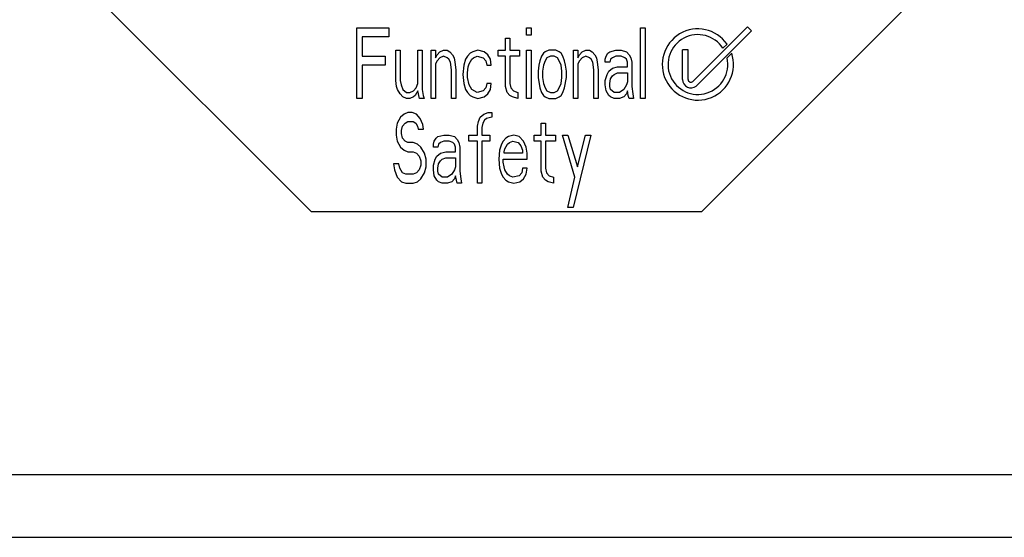
# Model space of a CAD drawing. Extents: x 0 to 594, y 0 to 420.
# Drawn here: x 280 to 296, y 328 to 336 of the extents above; entities that cross this region are included whole.
import ezdxf

# ---------------------------------------------------------------- set-up
doc = ezdxf.new("R2010")
doc.units = 0
doc.header["$LTSCALE"] = 32.67
doc.header["$MEASUREMENT"] = 0
doc.layers.add('10000_FRONT', color=7, linetype='CONTINUOUS')

msp = doc.modelspace()

# ---------------------------------------------------------------- linework, layer by layer
at = {"layer": '10000_FRONT', "color": 7, "linetype": 'Continuous'}
for p, q in [((280.26858, 337.53139), (284.66678, 333.13639)), ((290.87678, 333.13639), (295.26858, 337.53139)), ((285.39108, 334.93639), (285.39108, 336.06139)), ((285.39108, 336.06139), (285.89733, 336.06139)), ((285.89733, 336.06139), (285.89733, 335.91777)), ((288.09108, 335.94171), (288.09108, 336.06139)), ((288.09108, 336.06139), (288.16139, 336.06139)), ((288.16139, 336.06139), (288.16139, 335.94171)), ((289.90514, 334.93639), (289.90514, 336.06139)), ((289.90514, 336.06139), (289.97545, 336.06139)), ((289.97545, 336.06139), (289.97545, 334.93639)), ((290.73451, 335.20633), (291.60351, 336.07531)), ((291.66726, 336.01156), (290.78886, 335.13289)), ((291.60351, 336.07531), (291.66726, 336.01156)), ((285.47545, 335.91777), (285.47545, 335.6066)), ((285.89733, 335.91777), (285.47545, 335.91777)), ((287.75358, 335.70235), (287.75358, 335.89384)), ((287.75358, 335.89384), (287.82389, 335.89384)), ((287.82389, 335.89384), (287.82389, 335.70235)), ((288.16139, 335.94171), (288.09108, 335.94171)), ((291.2804, 335.79935), (291.21436, 335.7333)), ((286.00983, 335.22362), (286.00983, 335.70235)), ((286.00983, 335.70235), (286.08014, 335.70235)), ((286.08014, 335.70235), (286.08014, 335.22362)), ((286.36139, 335.17575), (286.36139, 335.70235)), ((286.36139, 335.70235), (286.4317, 335.70235)), ((286.4317, 335.70235), (286.4317, 335.08001)), ((286.57233, 334.93639), (286.57233, 335.70235)), ((286.57233, 335.70235), (286.64264, 335.70235)), ((286.64264, 335.70235), (286.64264, 335.58267)), ((286.67077, 335.63054), (286.71295, 335.67841)), ((286.71295, 335.67841), (286.7692, 335.70235)), ((286.7692, 335.70235), (286.82545, 335.70235)), ((286.82545, 335.70235), (286.86764, 335.67841)), ((286.86764, 335.67841), (286.90983, 335.63054)), ((287.19108, 335.65448), (287.14889, 335.6066)), ((287.23327, 335.67841), (287.19108, 335.65448)), ((287.31764, 335.70235), (287.23327, 335.67841)), ((287.41608, 335.67841), (287.31764, 335.70235)), ((287.47233, 335.63054), (287.41608, 335.67841)), ((287.64108, 335.6066), (287.64108, 335.70235)), ((287.64108, 335.70235), (287.75358, 335.70235)), ((287.82389, 335.70235), (287.97858, 335.70235)), ((287.97858, 335.70235), (287.97858, 335.6066)), ((288.09108, 334.93639), (288.09108, 335.70235)), ((288.09108, 335.70235), (288.16139, 335.70235)), ((288.16139, 335.70235), (288.16139, 334.93639)), ((288.35827, 335.65448), (288.33014, 335.6066)), ((288.38639, 335.67841), (288.35827, 335.65448)), ((288.44264, 335.70235), (288.38639, 335.67841)), ((288.55514, 335.70235), (288.44264, 335.70235)), ((288.61139, 335.67841), (288.55514, 335.70235)), ((288.63952, 335.65448), (288.61139, 335.67841)), ((288.66764, 335.6066), (288.63952, 335.65448)), ((288.83639, 334.93639), (288.83639, 335.70235)), ((288.83639, 335.70235), (288.9067, 335.70235)), ((288.9067, 335.70235), (288.9067, 335.58267)), ((288.93483, 335.63054), (288.97702, 335.67841)), ((288.97702, 335.67841), (289.03327, 335.70235)), ((289.03327, 335.70235), (289.08952, 335.70235)), ((289.08952, 335.70235), (289.1317, 335.67841)), ((289.1317, 335.67841), (289.17389, 335.63054)), ((289.3567, 335.6066), (289.38483, 335.65448)), ((289.38483, 335.65448), (289.41295, 335.67841)), ((289.41295, 335.67841), (289.51139, 335.70235)), ((289.51139, 335.70235), (289.59577, 335.70235)), ((289.59577, 335.70235), (289.68014, 335.67841)), ((289.68014, 335.67841), (289.72233, 335.63054)), ((290.5722, 335.23697), (290.5722, 335.70697)), ((290.66053, 335.70697), (290.5722, 335.70697)), ((290.66053, 335.23697), (290.66053, 335.70697)), ((291.35294, 335.65504), (291.27867, 335.58078)), ((285.47545, 335.6066), (285.84108, 335.6066)), ((285.84108, 335.6066), (285.84108, 335.46299)), ((286.64264, 335.58267), (286.67077, 335.63054)), ((286.67077, 335.53479), (286.64264, 335.48692)), ((286.64264, 335.48692), (286.64264, 334.93639)), ((286.71295, 335.58267), (286.67077, 335.53479)), ((286.7692, 335.6066), (286.71295, 335.58267)), ((286.82545, 335.58267), (286.7692, 335.6066)), ((286.85358, 335.55873), (286.82545, 335.58267)), ((286.8817, 335.51086), (286.85358, 335.55873)), ((286.89577, 335.39118), (286.8817, 335.51086)), ((286.90983, 335.63054), (286.93795, 335.58267)), ((286.93795, 335.58267), (286.95202, 335.51086)), ((286.95202, 335.51086), (286.96608, 335.39118)), ((287.12077, 335.55873), (287.09264, 335.46299)), ((287.14889, 335.6066), (287.12077, 335.55873)), ((287.16295, 335.43905), (287.17702, 335.48692)), ((287.17702, 335.48692), (287.2192, 335.55873)), ((287.2192, 335.55873), (287.24733, 335.58267)), ((287.24733, 335.58267), (287.30358, 335.6066)), ((287.30358, 335.6066), (287.40202, 335.58267)), ((287.40202, 335.58267), (287.4442, 335.53479)), ((287.4442, 335.53479), (287.45827, 335.46299)), ((287.51452, 335.55873), (287.47233, 335.63054)), ((287.52858, 335.46299), (287.51452, 335.55873)), ((287.75358, 335.6066), (287.64108, 335.6066)), ((287.75358, 335.12788), (287.75358, 335.6066)), ((287.82389, 335.6066), (287.82389, 335.17575)), ((287.97858, 335.6066), (287.82389, 335.6066)), ((288.30202, 335.53479), (288.28795, 335.46299)), ((288.33014, 335.6066), (288.30202, 335.53479)), ((288.38639, 335.53479), (288.35827, 335.46299)), ((288.41452, 335.58267), (288.38639, 335.53479)), ((288.47077, 335.6066), (288.41452, 335.58267)), ((288.52702, 335.6066), (288.47077, 335.6066)), ((288.58327, 335.58267), (288.52702, 335.6066)), ((288.61139, 335.53479), (288.58327, 335.58267)), ((288.63952, 335.46299), (288.61139, 335.53479)), ((288.69577, 335.53479), (288.66764, 335.6066)), ((288.70983, 335.46299), (288.69577, 335.53479)), ((288.9067, 335.58267), (288.93483, 335.63054)), ((288.93483, 335.53479), (288.9067, 335.48692)), ((288.9067, 335.48692), (288.9067, 334.93639)), ((288.97702, 335.58267), (288.93483, 335.53479)), ((289.03327, 335.6066), (288.97702, 335.58267)), ((289.08952, 335.58267), (289.03327, 335.6066)), ((289.11764, 335.55873), (289.08952, 335.58267)), ((289.14577, 335.51086), (289.11764, 335.55873)), ((289.15983, 335.39118), (289.14577, 335.51086)), ((289.17389, 335.63054), (289.20202, 335.58267)), ((289.20202, 335.58267), (289.21608, 335.51086)), ((289.21608, 335.51086), (289.23014, 335.39118)), ((289.34264, 335.55873), (289.3567, 335.6066)), ((289.34264, 335.51086), (289.34264, 335.55873)), ((289.41295, 335.51086), (289.34264, 335.51086)), ((289.42702, 335.55873), (289.41295, 335.51086)), ((289.45514, 335.58267), (289.42702, 335.55873)), ((289.51139, 335.6066), (289.45514, 335.58267)), ((289.59577, 335.6066), (289.51139, 335.6066)), ((289.65202, 335.58267), (289.59577, 335.6066)), ((289.68014, 335.55873), (289.65202, 335.58267)), ((289.6942, 335.51086), (289.68014, 335.55873)), ((289.6942, 335.43905), (289.6942, 335.51086)), ((289.72233, 335.63054), (289.75045, 335.58267)), ((289.75045, 335.58267), (289.76452, 335.51086)), ((289.76452, 335.51086), (289.76452, 335.12788)), ((285.47545, 335.46299), (285.47545, 334.93639)), ((285.84108, 335.46299), (285.47545, 335.46299)), ((286.89577, 334.93639), (286.89577, 335.39118)), ((286.96608, 335.39118), (286.96608, 334.93639)), ((287.09264, 335.46299), (287.07858, 335.31937)), ((287.14889, 335.3433), (287.16295, 335.43905)), ((287.14889, 335.2715), (287.14889, 335.3433)), ((287.45827, 335.46299), (287.52858, 335.46299)), ((288.28795, 335.46299), (288.27389, 335.36724)), ((288.27389, 335.36724), (288.27389, 335.2715)), ((288.35827, 335.46299), (288.3442, 335.36724)), ((288.3442, 335.36724), (288.3442, 335.2715)), ((288.65358, 335.36724), (288.63952, 335.46299)), ((288.65358, 335.2715), (288.65358, 335.36724)), ((288.72389, 335.36724), (288.70983, 335.46299)), ((288.72389, 335.2715), (288.72389, 335.36724)), ((289.15983, 334.93639), (289.15983, 335.39118)), ((289.23014, 335.39118), (289.23014, 334.93639)), ((289.37077, 335.31937), (289.39889, 335.36724)), ((289.39889, 335.36724), (289.45514, 335.41511)), ((289.45514, 335.41511), (289.53952, 335.43905)), ((289.48327, 335.31937), (289.53952, 335.3433)), ((289.53952, 335.43905), (289.6942, 335.43905)), ((289.53952, 335.3433), (289.6942, 335.3433)), ((289.6942, 335.3433), (289.6942, 335.19969)), ((286.02389, 335.12788), (286.00983, 335.22362)), ((286.08014, 335.22362), (286.0942, 335.15182)), ((286.33327, 335.10394), (286.36139, 335.17575)), ((287.07858, 335.31937), (287.09264, 335.17575)), ((287.09264, 335.17575), (287.12077, 335.08001)), ((287.17702, 335.15182), (287.14889, 335.2715)), ((287.45827, 335.17575), (287.4442, 335.10394)), ((287.52858, 335.17575), (287.45827, 335.17575)), ((287.51452, 335.08001), (287.52858, 335.17575)), ((287.82389, 335.17575), (287.83795, 335.10394)), ((288.27389, 335.2715), (288.30202, 335.10394)), ((288.3442, 335.2715), (288.35827, 335.17575)), ((288.35827, 335.17575), (288.38639, 335.10394)), ((288.61139, 335.10394), (288.63952, 335.17575)), ((288.63952, 335.17575), (288.65358, 335.2715)), ((288.69577, 335.10394), (288.72389, 335.2715)), ((289.34264, 335.22362), (289.37077, 335.31937)), ((289.34264, 335.15182), (289.34264, 335.22362)), ((289.41295, 335.17575), (289.42702, 335.24756)), ((289.41295, 335.12788), (289.41295, 335.17575)), ((289.42702, 335.24756), (289.45514, 335.29543)), ((289.45514, 335.29543), (289.48327, 335.31937)), ((289.6942, 335.19969), (289.68014, 335.15182)), ((286.03795, 335.08001), (286.02389, 335.12788)), ((286.08014, 335.0082), (286.03795, 335.08001)), ((286.0942, 335.15182), (286.12233, 335.08001)), ((286.12233, 335.08001), (286.17858, 335.03213)), ((286.17858, 335.03213), (286.23483, 335.03213)), ((286.23483, 335.03213), (286.29108, 335.05607)), ((286.29108, 335.05607), (286.33327, 335.10394)), ((286.36139, 335.05607), (286.3192, 334.98426)), ((286.38952, 334.93639), (286.36139, 335.05607)), ((286.4317, 335.08001), (286.44577, 334.98426)), ((287.12077, 335.08001), (287.14889, 335.03213)), ((287.14889, 335.03213), (287.19108, 334.98426)), ((287.2192, 335.08001), (287.17702, 335.15182)), ((287.30358, 335.03213), (287.2192, 335.08001)), ((287.40202, 335.05607), (287.30358, 335.03213)), ((287.4442, 335.10394), (287.40202, 335.05607)), ((287.47233, 335.0082), (287.51452, 335.08001)), ((287.7817, 335.03213), (287.75358, 335.12788)), ((287.82389, 334.98426), (287.7817, 335.03213)), ((287.83795, 335.10394), (287.88014, 335.05607)), ((287.88014, 335.05607), (287.95045, 335.03213)), ((287.95045, 335.03213), (287.95045, 334.93639)), ((288.30202, 335.10394), (288.33014, 335.03213)), ((288.33014, 335.03213), (288.35827, 334.98426)), ((288.38639, 335.10394), (288.41452, 335.05607)), ((288.41452, 335.05607), (288.47077, 335.03213)), ((288.47077, 335.03213), (288.52702, 335.03213)), ((288.52702, 335.03213), (288.58327, 335.05607)), ((288.58327, 335.05607), (288.61139, 335.10394)), ((288.63952, 334.98426), (288.66764, 335.03213)), ((288.66764, 335.03213), (288.69577, 335.10394)), ((289.3567, 335.05607), (289.34264, 335.15182)), ((289.39889, 334.98426), (289.3567, 335.05607)), ((289.42702, 335.08001), (289.41295, 335.12788)), ((289.48327, 335.03213), (289.42702, 335.08001)), ((289.56764, 335.03213), (289.48327, 335.03213)), ((289.63795, 335.08001), (289.56764, 335.03213)), ((289.68014, 335.15182), (289.63795, 335.08001)), ((289.6942, 335.05607), (289.68014, 335.0082)), ((289.70827, 334.98426), (289.6942, 335.05607)), ((289.76452, 335.12788), (289.77858, 335.0082)), ((285.47545, 334.93639), (285.39108, 334.93639)), ((286.12233, 334.96033), (286.08014, 335.0082)), ((286.17858, 334.93639), (286.12233, 334.96033)), ((286.23483, 334.93639), (286.17858, 334.93639)), ((286.29108, 334.96033), (286.23483, 334.93639)), ((286.3192, 334.98426), (286.29108, 334.96033)), ((286.45983, 334.93639), (286.38952, 334.93639)), ((286.44577, 334.98426), (286.45983, 334.93639)), ((286.64264, 334.93639), (286.57233, 334.93639)), ((286.96608, 334.93639), (286.89577, 334.93639)), ((287.19108, 334.98426), (287.23327, 334.96033)), ((287.23327, 334.96033), (287.31764, 334.93639)), ((287.31764, 334.93639), (287.41608, 334.96033)), ((287.41608, 334.96033), (287.47233, 335.0082)), ((287.86608, 334.96033), (287.82389, 334.98426)), ((287.95045, 334.93639), (287.86608, 334.96033)), ((288.16139, 334.93639), (288.09108, 334.93639)), ((288.35827, 334.98426), (288.38639, 334.96033)), ((288.38639, 334.96033), (288.44264, 334.93639)), ((288.44264, 334.93639), (288.55514, 334.93639)), ((288.55514, 334.93639), (288.61139, 334.96033)), ((288.61139, 334.96033), (288.63952, 334.98426)), ((288.9067, 334.93639), (288.83639, 334.93639)), ((289.23014, 334.93639), (289.15983, 334.93639)), ((289.42702, 334.96033), (289.39889, 334.98426)), ((289.48327, 334.93639), (289.42702, 334.96033)), ((289.56764, 334.93639), (289.48327, 334.93639)), ((289.63795, 334.96033), (289.56764, 334.93639)), ((289.68014, 335.0082), (289.63795, 334.96033)), ((289.72233, 334.93639), (289.70827, 334.98426)), ((289.79264, 334.93639), (289.72233, 334.93639)), ((289.77858, 335.0082), (289.79264, 334.93639)), ((289.97545, 334.93639), (289.90514, 334.93639)), ((286.20003, 334.71139), (286.14378, 334.68745)), ((286.27034, 334.71139), (286.20003, 334.71139)), ((286.34065, 334.68745), (286.27034, 334.71139)), ((287.4094, 334.68745), (287.47971, 334.71139)), ((287.47971, 334.71139), (287.53596, 334.71139)), ((287.53596, 334.71139), (287.53596, 334.63958)), ((286.03128, 334.54384), (286.01721, 334.44809)), ((286.08753, 334.63958), (286.03128, 334.54384)), ((286.14378, 334.68745), (286.08753, 334.63958)), ((286.11565, 334.49596), (286.15784, 334.54384)), ((286.15784, 334.54384), (286.20003, 334.56777)), ((286.20003, 334.56777), (286.2844, 334.56777)), ((286.2844, 334.56777), (286.32659, 334.54384)), ((286.32659, 334.54384), (286.35471, 334.49596)), ((286.3969, 334.61565), (286.34065, 334.68745)), ((286.43909, 334.5199), (286.3969, 334.61565)), ((287.31096, 334.49596), (287.32503, 334.56777)), ((287.32503, 334.56777), (287.35315, 334.63958)), ((287.35315, 334.63958), (287.4094, 334.68745)), ((287.39534, 334.54384), (287.38128, 334.47203)), ((287.42346, 334.59171), (287.39534, 334.54384)), ((287.45159, 334.61565), (287.42346, 334.59171)), ((287.53596, 334.63958), (287.45159, 334.61565)), ((288.32346, 334.35235), (288.32346, 334.54384)), ((288.32346, 334.54384), (288.39378, 334.54384)), ((288.39378, 334.54384), (288.39378, 334.35235)), ((286.01721, 334.44809), (286.01721, 334.35235)), ((286.10159, 334.42416), (286.11565, 334.49596)), ((286.10159, 334.37628), (286.10159, 334.42416)), ((286.35471, 334.49596), (286.36878, 334.44809)), ((286.36878, 334.44809), (286.45315, 334.44809)), ((286.45315, 334.44809), (286.43909, 334.5199)), ((287.31096, 334.35235), (287.31096, 334.49596)), ((287.38128, 334.47203), (287.38128, 334.35235)), ((286.01721, 334.35235), (286.03128, 334.2566)), ((286.03128, 334.2566), (286.08753, 334.16086)), ((286.11565, 334.30448), (286.10159, 334.37628)), ((286.15784, 334.2566), (286.11565, 334.30448)), ((286.20003, 334.23267), (286.15784, 334.2566)), ((286.2844, 334.23267), (286.20003, 334.23267)), ((286.35471, 334.20873), (286.2844, 334.23267)), ((286.60784, 334.20873), (286.6219, 334.2566)), ((286.6219, 334.2566), (286.65003, 334.30448)), ((286.65003, 334.30448), (286.67815, 334.32841)), ((286.67815, 334.32841), (286.77659, 334.35235)), ((286.72034, 334.23267), (286.69221, 334.20873)), ((286.77659, 334.2566), (286.72034, 334.23267)), ((286.77659, 334.35235), (286.86096, 334.35235)), ((286.86096, 334.2566), (286.77659, 334.2566)), ((286.86096, 334.35235), (286.94534, 334.32841)), ((286.91721, 334.23267), (286.86096, 334.2566)), ((286.94534, 334.20873), (286.91721, 334.23267)), ((286.94534, 334.32841), (286.98753, 334.28054)), ((286.98753, 334.28054), (287.01565, 334.23267)), ((287.01565, 334.23267), (287.02971, 334.16086)), ((287.17034, 334.2566), (287.17034, 334.35235)), ((287.17034, 334.35235), (287.31096, 334.35235)), ((287.31096, 334.2566), (287.17034, 334.2566)), ((287.31096, 333.58639), (287.31096, 334.2566)), ((287.38128, 334.35235), (287.50784, 334.35235)), ((287.38128, 334.2566), (287.38128, 333.58639)), ((287.50784, 334.2566), (287.38128, 334.2566)), ((287.50784, 334.35235), (287.50784, 334.2566)), ((287.71878, 334.2566), (287.69065, 334.20873)), ((287.76096, 334.30448), (287.71878, 334.2566)), ((287.80315, 334.32841), (287.76096, 334.30448)), ((287.78909, 334.20873), (287.81721, 334.23267)), ((287.88753, 334.35235), (287.80315, 334.32841)), ((287.81721, 334.23267), (287.87346, 334.2566)), ((287.87346, 334.2566), (287.95784, 334.23267)), ((287.9719, 334.32841), (287.88753, 334.35235)), ((287.95784, 334.23267), (288.00003, 334.18479)), ((288.04221, 334.2566), (287.9719, 334.32841)), ((288.0844, 334.16086), (288.04221, 334.2566)), ((288.21096, 334.2566), (288.21096, 334.35235)), ((288.21096, 334.35235), (288.32346, 334.35235)), ((288.32346, 334.2566), (288.21096, 334.2566)), ((288.32346, 333.77788), (288.32346, 334.2566)), ((288.39378, 334.35235), (288.54846, 334.35235)), ((288.39378, 334.2566), (288.39378, 333.82575)), ((288.54846, 334.2566), (288.39378, 334.2566)), ((288.54846, 334.35235), (288.54846, 334.2566)), ((288.85784, 333.68213), (288.66096, 334.35235)), ((288.66096, 334.35235), (288.74534, 334.35235)), ((288.74534, 334.35235), (288.90003, 333.84969)), ((289.11096, 334.35235), (288.82971, 333.20341)), ((288.90003, 333.84969), (289.02659, 334.35235)), ((289.02659, 334.35235), (289.11096, 334.35235)), ((286.08753, 334.16086), (286.14378, 334.11299)), ((286.14378, 334.11299), (286.20003, 334.08905)), ((286.20003, 334.08905), (286.2844, 334.08905)), ((286.2844, 334.08905), (286.34065, 334.06511)), ((286.41096, 334.16086), (286.35471, 334.20873)), ((286.46721, 334.06511), (286.41096, 334.16086)), ((286.60784, 334.16086), (286.60784, 334.20873)), ((286.67815, 334.16086), (286.60784, 334.16086)), ((286.69221, 334.20873), (286.67815, 334.16086)), ((286.72034, 334.06511), (286.80471, 334.08905)), ((286.80471, 334.08905), (286.9594, 334.08905)), ((286.9594, 334.16086), (286.94534, 334.20873)), ((286.9594, 334.08905), (286.9594, 334.16086)), ((287.02971, 334.16086), (287.02971, 333.77788)), ((287.66253, 334.11299), (287.64846, 333.96937)), ((287.69065, 334.20873), (287.66253, 334.11299)), ((287.73284, 334.08905), (287.7469, 334.13692)), ((287.73284, 334.06511), (287.73284, 334.08905)), ((287.7469, 334.13692), (287.78909, 334.20873)), ((288.00003, 334.18479), (288.02815, 334.11299)), ((288.02815, 334.11299), (288.02815, 334.06511)), ((288.09846, 334.06511), (288.0844, 334.16086)), ((286.34065, 334.06511), (286.38284, 334.01724)), ((286.38284, 334.01724), (286.41096, 333.94543)), ((286.41096, 333.94543), (286.41096, 333.87362)), ((286.49534, 333.96937), (286.46721, 334.06511)), ((286.49534, 333.84969), (286.49534, 333.96937)), ((286.60784, 333.87362), (286.63596, 333.96937)), ((286.63596, 333.96937), (286.66409, 334.01724)), ((286.66409, 334.01724), (286.72034, 334.06511)), ((286.69221, 333.89756), (286.72034, 333.94543)), ((286.72034, 333.94543), (286.74846, 333.96937)), ((286.74846, 333.96937), (286.80471, 333.9933)), ((286.80471, 333.9933), (286.9594, 333.9933)), ((286.9594, 333.9933), (286.9594, 333.84969)), ((287.64846, 333.96937), (287.66253, 333.82575)), ((287.71878, 333.9215), (287.71878, 333.96937)), ((287.71878, 333.96937), (288.09846, 333.96937)), ((287.73284, 333.84969), (287.71878, 333.9215)), ((288.02815, 334.06511), (287.73284, 334.06511)), ((288.09846, 333.96937), (288.09846, 334.06511)), ((285.97503, 333.89756), (285.98909, 333.80182)), ((286.0594, 333.89756), (285.97503, 333.89756)), ((285.98909, 333.80182), (286.03128, 333.68213)), ((286.07346, 333.82575), (286.0594, 333.89756)), ((286.11565, 333.75394), (286.07346, 333.82575)), ((286.38284, 333.80182), (286.34065, 333.75394)), ((286.41096, 333.87362), (286.38284, 333.80182)), ((286.46721, 333.75394), (286.49534, 333.84969)), ((286.60784, 333.80182), (286.60784, 333.87362)), ((286.6219, 333.70607), (286.60784, 333.80182)), ((286.67815, 333.82575), (286.69221, 333.89756)), ((286.67815, 333.77788), (286.67815, 333.82575)), ((286.69221, 333.73001), (286.67815, 333.77788)), ((286.94534, 333.80182), (286.90315, 333.73001)), ((286.9594, 333.84969), (286.94534, 333.80182)), ((287.02971, 333.77788), (287.04378, 333.6582)), ((287.66253, 333.82575), (287.69065, 333.73001)), ((287.7469, 333.80182), (287.73284, 333.84969)), ((287.78909, 333.73001), (287.7469, 333.80182)), ((288.02815, 333.82575), (288.01409, 333.75394)), ((288.09846, 333.82575), (288.02815, 333.82575)), ((288.0844, 333.73001), (288.09846, 333.82575)), ((288.35159, 333.68213), (288.32346, 333.77788)), ((288.39378, 333.82575), (288.40784, 333.75394)), ((286.03128, 333.68213), (286.10159, 333.61033)), ((286.10159, 333.61033), (286.1719, 333.58639)), ((286.1719, 333.73001), (286.11565, 333.75394)), ((286.2844, 333.73001), (286.1719, 333.73001)), ((286.34065, 333.75394), (286.2844, 333.73001)), ((286.2844, 333.58639), (286.35471, 333.61033)), ((286.35471, 333.61033), (286.41096, 333.6582)), ((286.41096, 333.6582), (286.46721, 333.75394)), ((286.66409, 333.63426), (286.6219, 333.70607)), ((286.69221, 333.61033), (286.66409, 333.63426)), ((286.74846, 333.68213), (286.69221, 333.73001)), ((286.74846, 333.58639), (286.69221, 333.61033)), ((286.83284, 333.68213), (286.74846, 333.68213)), ((286.90315, 333.73001), (286.83284, 333.68213)), ((286.90315, 333.61033), (286.83284, 333.58639)), ((286.94534, 333.6582), (286.90315, 333.61033)), ((286.9594, 333.70607), (286.94534, 333.6582)), ((286.97346, 333.63426), (286.9594, 333.70607)), ((286.98753, 333.58639), (286.97346, 333.63426)), ((287.04378, 333.6582), (287.05784, 333.58639)), ((287.69065, 333.73001), (287.71878, 333.68213)), ((287.71878, 333.68213), (287.76096, 333.63426)), ((287.76096, 333.63426), (287.80315, 333.61033)), ((287.81721, 333.70607), (287.78909, 333.73001)), ((287.80315, 333.61033), (287.88753, 333.58639)), ((287.87346, 333.68213), (287.81721, 333.70607)), ((287.9719, 333.70607), (287.87346, 333.68213)), ((287.88753, 333.58639), (287.98596, 333.61033)), ((288.01409, 333.75394), (287.9719, 333.70607)), ((287.98596, 333.61033), (288.04221, 333.6582)), ((288.04221, 333.6582), (288.0844, 333.73001)), ((288.39378, 333.63426), (288.35159, 333.68213)), ((288.43596, 333.61033), (288.39378, 333.63426)), ((288.40784, 333.75394), (288.45003, 333.70607)), ((288.52034, 333.58639), (288.43596, 333.61033)), ((288.45003, 333.70607), (288.52034, 333.68213)), ((288.52034, 333.68213), (288.52034, 333.58639)), ((288.74534, 333.20341), (288.85784, 333.68213)), ((286.1719, 333.58639), (286.2844, 333.58639)), ((286.83284, 333.58639), (286.74846, 333.58639)), ((287.05784, 333.58639), (286.98753, 333.58639)), ((287.38128, 333.58639), (287.31096, 333.58639)), ((284.66678, 333.13639), (290.87678, 333.13639)), ((288.82971, 333.20341), (288.74534, 333.20341)), ((227.31858, 328.95639), (302.21858, 328.95639)), ((224.61858, 327.95636), (305.11858, 327.95639))]:
    msp.add_line(p, q, dxfattribs=at)
for centre, radius, start, end in [((290.81553, 335.47531), 0.56667, 34.878798, 18.492324), ((290.81553, 335.47531), 0.475, 32.898709, 12.829175), ((290.70553, 335.23697), 0.13333, 180, 308.682187), ((290.70386, 335.23697), 0.04333, 180, 314.999)]:
    msp.add_arc(centre, radius, start, end, dxfattribs=at)

doc.saveas('drawing.dxf')
